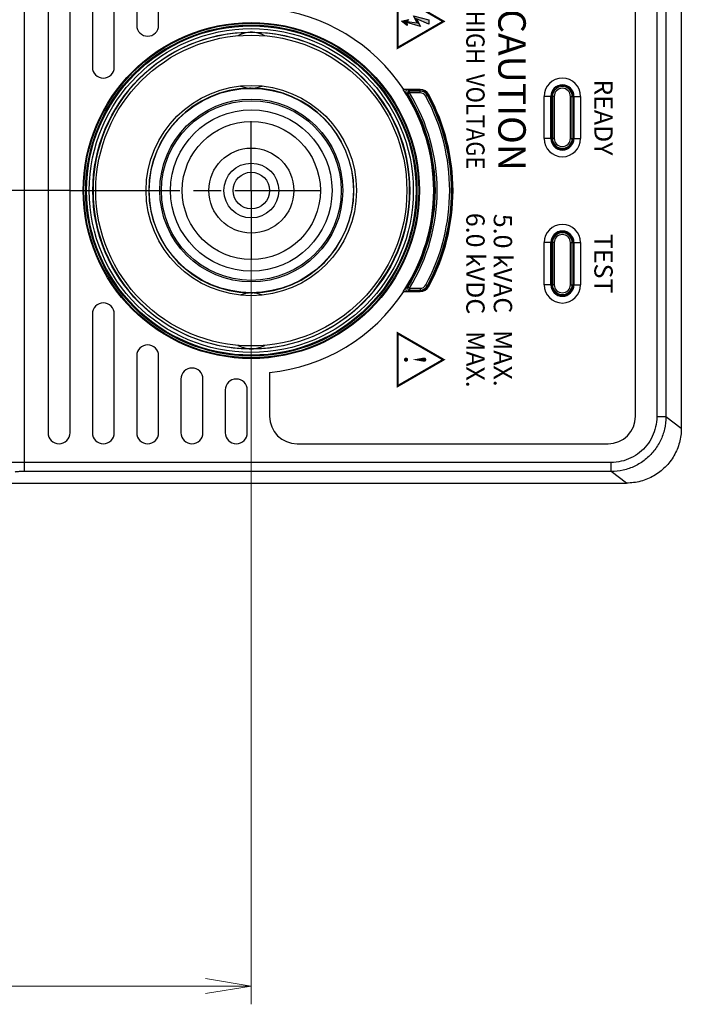
# Model space of a CAD drawing. Units: millimetres. Extents: x 0 to 828, y 10 to 570.
# Drawn here: x 204 to 240, y 294 to 348 of the extents above; entities that cross this region are included whole.
import ezdxf
from ezdxf.enums import TextEntityAlignment as Align

# ---------------------------------------------------------------- set-up
doc = ezdxf.new("R2010")
doc.units = ezdxf.units.MM
doc.linetypes.add('AM_ISO08W050', pattern=[18, 12, -1.5, 3, -1.5])
doc.linetypes.add('AM_ISO08W050x2', pattern=[9, 6, -0.75, 1.5, -0.75])
doc.layers.add('1寸法線', color=140, linetype='Continuous', lineweight=15)
doc.layers.add('AM_7', color=4, linetype='AM_ISO08W050', lineweight=25)
doc.layers.add('TEXT', color=6, linetype='Continuous')
doc.styles.add('A16', font='sanss___.ttf', dxfattribs={"height": 1.6})
doc.styles.add('F1', font='sanssb__.ttf')
doc.styles.get("Standard").update_dxf_attribs({"font": 'romans.shx', "bigfont": 'bigfont.shx'})
doc.dimstyles.new('AM_JIS$0', dxfattribs={"dimtxt": 2.5, "dimasz": 2.5, "dimexe": 1, "dimexo": 1, "dimgap": 1, "dimtad": 3, "dimdsep": 46, "dimtxsty": 'STANDARD', "dimblk": 'OPEN', "dimcen": 0, "dimclrd": 256, "dimclre": 256, "dimclrt": 3, "dimadec": 0, "dimazin": 2, "dimtp": 0.2, "dimtm": 0.2, "dimtfac": 0.71, "dimtmove": 0, "dimatfit": 3, "dimldrblk": 'OPEN', "dimfxl": 1, "dimlwd": -1, "dimlwe": -1, "dimarcsym": 0})

# ---------------------------------------------------------------- blocks, each defined once
blk = doc.blocks.new('FLASH1')
at = {"const_width": 0.5}
blk.add_lwpolyline([(-6.21, 0), (6.21, 0), (0, 10.75)], close=True, dxfattribs=at)
blk.add_lwpolyline([(0.36, 4.55), (-1.32, 3.71), (-0.34, 7.35), (0.64, 7.35), (-0.61, 4.43), (1.2, 5.39), (0.29, 2.12), (0.92, 2.24), (-0.09, 0.92), (-0.49, 2.53), (0.04, 2.17)], close=True)
for points in [[(-0.34, 7.35), (0.64, 7.35), (-1.32, 3.71), (-0.61, 4.43)], [(-1.32, 3.71), (-0.61, 4.43), (0.36, 4.55), (1.2, 5.39)], [(0.36, 4.55), (1.2, 5.39), (0.04, 2.17), (0.29, 2.12)], [(-0.09, 0.92), (0.04, 2.17), (-0.49, 2.53)], [(0.04, 2.17), (0.29, 2.12), (-0.09, 0.92), (0.92, 2.24)]]:
    blk.add_solid(points)
blk = doc.blocks.new('_Open')
at = {"color": 0, "linetype": 'ByBlock', "lineweight": -2}
for p, q in [((-1, 0.167), (0, 0)), ((-1, -0.167), (0, 0)), ((0, 0), (-1, 0))]:
    blk.add_line(p, q, dxfattribs=at)
blk = doc.blocks.new('*D44')
at = {"layer": '1寸法線', "transparency": 16777216}
for p, q in [((216.544, 339.818), (216.544, 294.416)), ((173.044, 322.42), (173.044, 294.416)), ((214.044, 295.416), (175.544, 295.416))]:
    blk.add_line(p, q, dxfattribs=at)
at = {"layer": 'Defpoints', "color": 0, "transparency": 16777216}
for p in [(216.544, 340.818), (173.044, 323.42), (173.044, 295.416)]:
    blk.add_point(p, dxfattribs=at)
at = {"layer": '1寸法線', "transparency": 16777216, "xscale": 2.5, "yscale": 2.5, "zscale": 2.5, "rotation": 180}
blk.add_blockref('_Open', (173.044, 295.416), dxfattribs=at)
at = {"layer": '1寸法線', "transparency": 16777216, "xscale": 2.5, "yscale": 2.5, "zscale": 2.5}
blk.add_blockref('_Open', (216.544, 295.416), dxfattribs=at)
at = {"layer": '1寸法線', "color": 3, "transparency": 16777216, "insert": (194.794, 297.666), "char_height": 2.5, "attachment_point": 5}
blk.add_mtext('87', dxfattribs=at)

msp = doc.modelspace()

# ---------------------------------------------------------------- linework, layer by layer
for p, q in [((240.0438, 480.9277), (240.0438, 325.914)), ((238.7035, 480.297), (238.7035, 326.5447)), ((239.2023, 480.297), (239.2023, 326.5447)), ((237.5438, 326.5759), (237.5438, 389.9208)), ((210.2786, 365.2273), (210.2786, 347.9623)), ((211.4786, 347.9623), (211.4786, 365.2273)), ((204.1351, 364.372), (204.1351, 323.5511)), ((207.8569, 363.8846), (207.8569, 345.6689)), ((209.0569, 345.6689), (209.0569, 363.8846)), ((205.4351, 363.1517), (205.4351, 325.6759)), ((206.6351, 325.6759), (206.6351, 363.1517)), ((224.8743, 344.4528), (224.8359, 344.4528)), ((225.7769, 344.4458), (224.8789, 344.4458)), ((225.079, 344.4208), (225.7769, 344.4208)), ((225.1831, 344.2632), (225.0981, 344.2106)), ((225.1831, 344.2632), (225.1831, 344.3632)), ((225.7769, 344.3632), (225.1831, 344.3632)), ((225.7769, 344.2632), (225.1831, 344.2632)), ((225.7769, 344.2632), (225.7769, 344.4208)), ((226.078, 344.0839), (226.2166, 344.1589)), ((232.5438, 341.7708), (232.5438, 344.0708)), ((232.9101, 344.0708), (232.5438, 344.0708)), ((232.9101, 341.7708), (232.9101, 344.0708)), ((232.9438, 341.7708), (232.9438, 344.0708)), ((233.1015, 344.0708), (232.9438, 344.0708)), ((233.0015, 344.0708), (233.0015, 341.7708)), ((233.1015, 344.0708), (233.1015, 341.7708)), ((233.9862, 341.7708), (233.9862, 344.0708)), ((233.9862, 344.0708), (234.1438, 344.0708)), ((234.0861, 341.7708), (234.0861, 344.0708)), ((234.1438, 344.0708), (234.1438, 341.7708)), ((234.1775, 344.0708), (234.1775, 341.7708)), ((234.1775, 344.0708), (234.5438, 344.0708)), ((234.5438, 344.0708), (234.5438, 341.7708)), ((232.9101, 341.7708), (232.5438, 341.7708)), ((233.1015, 341.7708), (232.9438, 341.7708)), ((233.9862, 341.7708), (234.1438, 341.7708)), ((234.1775, 341.7708), (234.5438, 341.7708)), ((232.5438, 333.7708), (232.5438, 336.0708)), ((232.9101, 336.0708), (232.5438, 336.0708)), ((232.9101, 333.7708), (232.9101, 336.0708)), ((232.9438, 333.7708), (232.9438, 336.0708)), ((233.1015, 336.0708), (232.9438, 336.0708)), ((233.0015, 336.0708), (233.0015, 333.7708)), ((233.1015, 336.0708), (233.1015, 333.7708)), ((233.9862, 333.7708), (233.9862, 336.0708)), ((233.9862, 336.0708), (234.1438, 336.0708)), ((234.0861, 333.7708), (234.0861, 336.0708)), ((234.1438, 336.0708), (234.1438, 333.7708)), ((234.1775, 336.0708), (234.1775, 333.7708)), ((234.1775, 336.0708), (234.5438, 336.0708)), ((234.5438, 336.0708), (234.5438, 333.7708)), ((224.8359, 333.3889), (224.8743, 333.3889)), ((224.8789, 333.3958), (225.7769, 333.3958)), ((225.7769, 333.4208), (225.079, 333.4208)), ((225.1831, 333.5785), (225.0981, 333.6311)), ((225.1831, 333.5785), (225.1831, 333.4785)), ((225.1831, 333.5785), (225.7769, 333.5785)), ((225.1831, 333.4785), (225.7769, 333.4785)), ((225.7769, 333.5785), (225.7769, 333.4208)), ((226.078, 333.7578), (226.2166, 333.6827)), ((232.9101, 333.7708), (232.5438, 333.7708)), ((233.1015, 333.7708), (232.9438, 333.7708)), ((233.9862, 333.7708), (234.1438, 333.7708)), ((234.1775, 333.7708), (234.5438, 333.7708)), ((207.8569, 332.1727), (207.8569, 325.6759)), ((209.0569, 325.6759), (209.0569, 332.1727)), ((210.2786, 329.8794), (210.2786, 325.6759)), ((211.4786, 325.6759), (211.4786, 329.8794)), ((212.7003, 328.6142), (212.7003, 325.6759)), ((213.9003, 325.6759), (213.9003, 328.6142)), ((217.5438, 328.971), (217.5438, 326.5759)), ((215.1221, 328.0131), (215.1221, 325.6759)), ((216.3221, 325.6759), (216.3221, 328.0131)), ((239.2023, 326.5447), (238.7035, 326.5447)), ((240.0438, 325.914), (239.2023, 326.5447)), ((219.0438, 325.0759), (236.0438, 325.0759)), ((236.2065, 324.0504), (204.1351, 324.0504)), ((236.2065, 323.5511), (236.2065, 324.0504)), ((236.2065, 323.5511), (204.1351, 323.5511)), ((237.0475, 322.9208), (236.2065, 323.5511)), ((173.5432, 322.9208), (237.0475, 322.9208))]:
    msp.add_line(p, q)
for radius in [9.1893, 9.15, 9.0524, 9.0051, 8.8551, 8.6622, 8.5, 5.75, 5.5878, 5, 4.9121, 4.4124, 3.775, 2.3229, 1.5, 1]:
    msp.add_circle((216.5438, 338.9208), radius)
for centre, radius, start, end in [((216.5438, 338.9208), 10, 33.53869, 84.26083), ((210.8786, 347.9623), 0.6, 180, 0), ((216.5438, 338.9208), 8.65, 90.75353, 269.24647), ((216.5438, 346.0458), 1.5285, 94.26817, 118.70715), ((216.5438, 346.0458), 1.525, 61.61513, 118.38487), ((216.5439, 346.736), 0.8418, 90.00351, 97.7699), ((216.5438, 346.736), 0.8418, 82.2301, 89.99649), ((216.5438, 346.0458), 1.5285, 61.29285, 85.73183), ((216.5438, 338.9208), 8.65, 270.75353, 89.24647), ((208.4569, 345.6689), 0.6, 180, 0), ((233.5438, 344.0708), 1, 360, 180), ((233.5438, 344.0708), 0.6337, 0, 180), ((233.5438, 344.0708), 0.6, 0, 180), ((216.5438, 338.9208), 5.6, 90.93652, 269.06348), ((216.5438, 346.0458), 1.5285, 247.32855, 266.56694), ((216.5438, 346.0458), 1.525, 247.5635, 292.4365), ((216.5438, 346.0458), 1.5285, 273.43306, 292.67145), ((216.5438, 338.9208), 5.6, 270.93652, 89.06348), ((216.5438, 338.9208), 9.968, 326.29111, 33.70889), ((225.0789, 344.3209), 0.0999, 89.96444, 212.35633), ((216.5438, 338.9208), 10, 327.67923, 32.32077), ((213.9922, 324.0863), 22.9854, 61.10724, 61.40168), ((213.9134, 324.1441), 23.1477, 60.86564, 61.16023), ((225.1833, 344.2631), 0.1001, 90.1074, 211.6246), ((216.5438, 338.9208), 10.0577, 328.26815, 31.73185), ((216.5438, 338.9208), 10.1576, 328.26815, 31.73185), ((225.7769, 343.9208), 0.525, 28.43689, 90), ((225.7769, 343.9208), 0.5, 28.43689, 90), ((225.7769, 343.9208), 0.4423, 28.43689, 90), ((225.7769, 343.9208), 0.3424, 28.43689, 90), ((216.5438, 338.9208), 10.9423, 331.56311, 28.43689), ((216.5438, 338.9208), 11, 331.56311, 28.43689), ((216.5438, 338.9208), 11.025, 331.56311, 28.43689), ((233.5438, 344.0708), 0.5423, 0, 180), ((233.5438, 344.0708), 0.4424, 0, 180), ((216.5438, 338.9208), 10.8424, 331.56311, 28.43689), ((233.5438, 341.7708), 1, 180, 0), ((233.5438, 341.7708), 0.6337, 180, 0), ((233.5438, 341.7708), 0.6, 180, 0), ((233.5438, 341.7708), 0.5423, 180, 0), ((233.5438, 341.7708), 0.4424, 180, 0), ((233.5438, 336.0708), 1, 360, 180), ((233.5438, 336.0708), 0.6337, 0, 180), ((233.5438, 336.0708), 0.6, 0, 180), ((233.5438, 336.0708), 0.5423, 0, 180), ((233.5438, 336.0708), 0.4424, 0, 180), ((216.5438, 338.9208), 10, 275.73917, 326.46131), ((225.0789, 333.5208), 0.0999, 147.64363, 270.0356), ((213.9922, 353.7554), 22.9854, 298.59832, 298.89276), ((213.9134, 353.6976), 23.1477, 298.83977, 299.13436), ((225.1833, 333.5786), 0.1001, 148.37555, 269.89276), ((225.7769, 333.9208), 0.3424, 270, 331.56311), ((225.7769, 333.9208), 0.4423, 270, 331.56311), ((225.7769, 333.9208), 0.5, 270, 331.56311), ((225.7769, 333.9208), 0.525, 270, 331.56311), ((233.5438, 333.7708), 1, 180, 0), ((233.5438, 333.7708), 0.6337, 180, 0), ((233.5438, 333.7708), 0.6, 180, 0), ((233.5438, 333.7708), 0.5423, 180, 0), ((233.5438, 333.7708), 0.4424, 180, 0), ((216.5438, 331.7958), 1.5285, 93.43306, 112.67145), ((216.5438, 331.7958), 1.525, 67.5635, 112.4365), ((216.5438, 331.7958), 1.5285, 67.32855, 86.56694), ((208.4569, 332.1727), 0.6, 0, 180), ((210.8786, 329.8794), 0.6, 0, 180), ((216.5438, 331.7958), 1.5285, 241.29285, 265.73183), ((216.5438, 331.7958), 1.525, 241.61513, 298.38487), ((216.5439, 331.1057), 0.8418, 262.2301, 269.99649), ((216.5438, 331.1057), 0.8418, 270.00351, 277.7699), ((216.5438, 331.7958), 1.5285, 274.26817, 298.70715), ((213.3003, 328.6142), 0.6, 0, 180), ((215.7221, 328.0131), 0.6, 0, 180), ((219.0438, 326.5759), 1.5, 180, 270), ((236.0438, 326.5759), 1.5, 270, 0), ((206.0351, 325.6759), 0.6, 180, 0), ((208.4569, 325.6759), 0.6, 180, 0), ((210.8786, 325.6759), 0.6, 180, 0), ((213.3003, 325.6759), 0.6, 180, 0), ((215.7221, 325.6759), 0.6, 180, 0)]:
    msp.add_arc(centre, radius, start, end)
for points, knots in [([(216.5438, 344.5139), (216.5365, 344.5139), (216.5246, 344.514), (216.5092, 344.5147), (216.4983, 344.5154), (216.4894, 344.516), (216.4817, 344.5167), (216.4749, 344.5174), (216.4686, 344.5181), (216.4628, 344.5187), (216.4574, 344.5194), (216.4539, 344.5199), (216.4523, 344.5201)], [0, 0, 0, 0, 0.021990269, 0.035696398, 0.046122828, 0.054809981, 0.06240557, 0.069244397, 0.075521238, 0.081354646, 0.086806737, 0.091810382, 0.091810382, 0.091810382, 0.091810382]), ([(216.5438, 344.5139), (216.5511, 344.5139), (216.563, 344.514), (216.5784, 344.5147), (216.5893, 344.5154), (216.5982, 344.516), (216.6059, 344.5167), (216.6128, 344.5174), (216.619, 344.5181), (216.6248, 344.5187), (216.6302, 344.5194), (216.6337, 344.5199), (216.6353, 344.5201)], [0, 0, 0, 0, 0.021990269, 0.035696399, 0.046122828, 0.054809982, 0.06240557, 0.069244397, 0.075521238, 0.081354646, 0.086806737, 0.091810382, 0.091810382, 0.091810382, 0.091810382]), ([(216.5438, 333.3278), (216.5365, 333.3277), (216.5246, 333.3277), (216.5092, 333.327), (216.4983, 333.3263), (216.4894, 333.3256), (216.4817, 333.325), (216.4749, 333.3243), (216.4686, 333.3236), (216.4628, 333.323), (216.4574, 333.3223), (216.4539, 333.3218), (216.4523, 333.3216)], [0, 0, 0, 0, 0.021990269, 0.035696398, 0.046122828, 0.054809981, 0.06240557, 0.069244397, 0.075521238, 0.081354646, 0.086806737, 0.091810382, 0.091810382, 0.091810382, 0.091810382]), ([(216.5438, 333.3278), (216.5511, 333.3278), (216.563, 333.3276), (216.5784, 333.327), (216.5893, 333.3263), (216.5982, 333.3256), (216.6059, 333.325), (216.6128, 333.3243), (216.619, 333.3236), (216.6248, 333.323), (216.6302, 333.3223), (216.6337, 333.3218), (216.6353, 333.3216)], [0, 0, 0, 0, 0.021990269, 0.035696399, 0.046122828, 0.054809982, 0.06240557, 0.069244397, 0.075521238, 0.081354646, 0.086806737, 0.091810382, 0.091810382, 0.091810382, 0.091810382]), ([(238.7035, 326.5447), (238.7034, 326.359), (238.6617, 325.9856), (238.4761, 325.454), (238.1761, 324.9763), (237.7771, 324.5776), (237.2989, 324.2778), (236.7666, 324.0922), (236.3925, 324.0505), (236.2065, 324.0504)], [0, 0, 0, 0, 0.5570926, 1.1163197, 1.6755556, 2.2348467, 2.7944031, 3.3544679, 3.9125364, 3.9125364, 3.9125364, 3.9125364]), ([(239.2023, 326.5447), (239.2021, 326.3211), (239.1515, 325.8726), (238.928, 325.2349), (238.5685, 324.6628), (238.0906, 324.1851), (237.5181, 323.8255), (236.8797, 323.6019), (236.4305, 323.5513), (236.2065, 323.5511)], [0, 0, 0, 0, 0.6708029, 1.3409309, 2.0108934, 2.6807426, 3.3510653, 4.0220738, 4.6939074, 4.6939074, 4.6939074, 4.6939074]), ([(240.0438, 325.914), (240.0438, 325.6533), (239.9751, 325.1296), (239.6727, 324.3998), (239.1918, 323.7731), (238.5644, 323.2922), (237.8335, 322.9896), (237.3088, 322.9208), (237.0475, 322.9208)], [0, 0, 0, 0, 0.7822278, 1.5633041, 2.3439877, 3.1251417, 3.9075033, 4.6914875, 4.6914875, 4.6914875, 4.6914875]), ([(204.1351, 324.0504), (204.0377, 324.0504), (203.8513, 324.0499), (203.5924, 324.0462), (203.3803, 324.0431), (203.2355, 324.034), (203.1611, 324.0331), (203.1389, 324.0265)], [0, 0, 0, 0, 0.29232386, 0.55914494, 0.77717706, 0.92739744, 0.99681699, 0.99681699, 0.99681699, 0.99681699]), ([(204.1351, 323.5511), (204.0866, 323.5511), (203.9935, 323.5505), (203.8644, 323.547), (203.7576, 323.5435), (203.686, 323.5352), (203.6471, 323.5333), (203.637, 323.5272)], [0, 0, 0, 0, 0.14552494, 0.27907338, 0.38836285, 0.46391814, 0.49937742, 0.49937742, 0.49937742, 0.49937742])]:
    msp.add_open_spline(points, degree=3, knots=knots)
at = {"layer": 'AM_7', "linetype": 'AM_ISO08W050x2'}
for p, q in [((216.5438, 338.9208), (216.5438, 342.7148)), ((206.6404, 338.9208), (192.9429, 338.9208)), ((206.6404, 338.9208), (220.3378, 338.9208)), ((216.5438, 338.9208), (216.5438, 335.1268))]:
    msp.add_line(p, q, dxfattribs=at)
at = {"layer": 'TEXT', "const_width": 0.1163}
msp.add_lwpolyline([(224.5438, 331.1142), (224.5438, 328.2275), (227.0438, 329.6708)], close=True, dxfattribs=at)
at = {"layer": 'TEXT', "const_width": 0.1153}
for points in [[(224.9993, 329.7307, 1), (224.9993, 329.6154, 1)], [(225.9924, 329.7307, 1), (225.9924, 329.6154, 1)]]:
    msp.add_lwpolyline(points, format="xyb", close=True, dxfattribs=at)
at = {"layer": 'TEXT'}
msp.add_solid([(225.3482, 329.6731), (225.9717, 329.5596), (225.9717, 329.7865)], dxfattribs=at)

# ---------------------------------------------------------------- block references
at = {"layer": 'TEXT', "xscale": 0.2325082887752013, "yscale": 0.2325082887752013, "zscale": 0.2325082887752013, "rotation": 270}
msp.add_blockref('FLASH1', (224.5438, 348.1708), dxfattribs=at)

# ---------------------------------------------------------------- texts
at = {"layer": 'TEXT', "style": 'F1', "width": 0.88}
msp.add_text('HIGH  VOLTAGE', height=1, rotation=270, dxfattribs=at).set_placement((228.2938, 344.4208), align=Align.CENTER)
at = {"layer": 'TEXT'}
for s, height, style, p in [('CAUTION', 1.5, 'F1', (230.0438, 344.4208)), ('READY', 1, 'F1', (235.2938, 342.9208)), ('6.0 kVDC   MAX.', 1, 'A16', (228.2938, 332.9208)), ('5.0 kVAC   MAX.', 1, 'A16', (229.7938, 332.9208)), ('TEST', 1, 'F1', (235.2938, 334.9208))]:
    msp.add_text(s, height=height, rotation=270, dxfattribs=dict(at, style=style)).set_placement(p, align=Align.CENTER)

# ---------------------------------------------------------------- dimensions: what is measured, and where the dimension line sits
at = {"layer": '1寸法線'}
dim = msp.add_linear_dim(base=(173.0438, 295.4158), p1=(216.5438, 340.8178), p2=(173.0438, 323.4197), angle=0, dimstyle='AM_JIS$0', override={"dimdec": 1, "dimlfac": 2}, dxfattribs=at)
dim.commit()
dim.dimension.update_dxf_attribs({"geometry": '*D44', "text_midpoint": (194.7938, 295.4158), "dimtype": 160})

doc.saveas('drawing.dxf')
